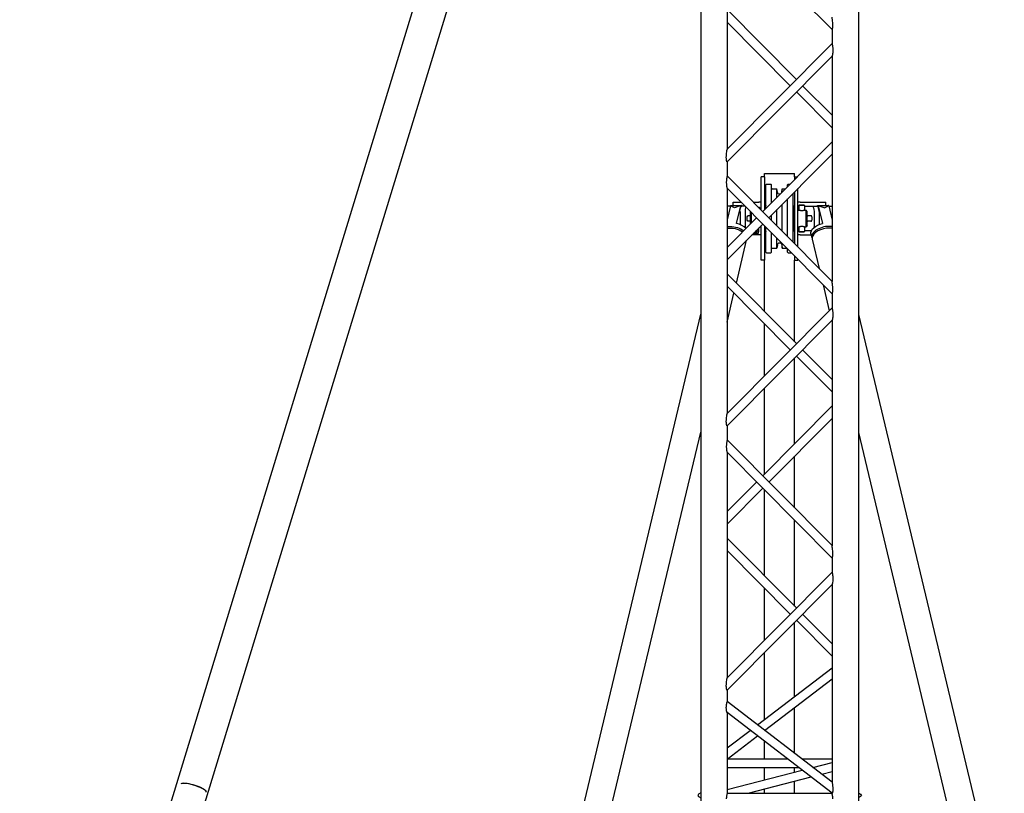
# Model space of a CAD drawing. Units: millimetres. Extents: x 0 to 19754, y -10955 to 2314.
# Drawn here: x 4553 to 6352, y -4775 to -3360 of the extents above; entities that cross this region are included whole.
import ezdxf

# ---------------------------------------------------------------- set-up
doc = ezdxf.new("R2010")
doc.units = ezdxf.units.MM
doc.layers.get('0').update_dxf_attribs({"lineweight": 25})
doc.layers.add('dim', color=6, linetype='Continuous', lineweight=13)
doc.layers.add('PV-7FC', color=7, linetype='Continuous')
doc.dimstyles.new('ISO-25', dxfattribs={"dimscale": 100, "dimtxt": 2, "dimasz": 2, "dimexe": 1.25, "dimexo": 0.625, "dimtad": 1, "dimdec": 1, "dimdsep": 46, "dimtxsty": 'Standard', "dimblk": 'CLOSEDBLANK', "dimcen": 2.5, "dimadec": 1, "dimazin": 0, "dimtm": 1e-09, "dimtfac": 0.85, "dimtdec": 1, "dimtmove": 0, "dimatfit": 3, "dimldrblk": 'CLOSEDBLANK', "dimfxl": 1, "dimtolj": 1, "dimarcsym": 0})

# ---------------------------------------------------------------- blocks, each defined once
blk = doc.blocks.new('*U18')
at = {"layer": 'PV-7FC'}
for p, q in [((-2136.6, 0, 3361.5), (-3000.4, 0, 532.7)), ((-2079.2, 0, 3343.9), (-2937.5, 0, 533.3)), ((-2916.4, 0, 619.2), (-2915.8, 0, 618)), ((-2278.5, 0, 372.9), (-2011.6, 0, 1490.3)), ((-2229.8, 0, 361.3), (-2011.6, 0, 1275)), ((-2011.6, 0, 3217.9), (-2011.6, 0, 587.6)), ((-1771.6, 0, 2010.6), (-1963.7, 0, 2203.9)), ((-1771.6, 0, 1527.6), (-1963.7, 0, 1720.9)), ((-1771.6, 0, 1044.7), (-1963.7, 0, 1238)), ((-1771.6, 0, 615.2), (-1963.7, 0, 762.1)), ((-1963.7, 0, 803.2), (-1771.6, 0, 996.5)), ((-1963.7, 0, 1286.2), (-1771.6, 0, 1479.4)), ((-1963.7, 0, 1769.1), (-1771.6, 0, 1962.4)), ((-1963.6, 0, 1476), (-1951, 0, 1528.8)), ((-1957.7, 0, 1687.9), (-1963.6, 0, 1687.9)), ((-1957.5, 0, 1688.7), (-1963.6, 0, 1663.1)), ((-1963.6, 0, 621.4), (-1826.2, 0, 657)), ((-1963.6, 0, 2203.8), (-1963.6, 0, 1791.7)), ((-1963.6, 0, 1769.2), (-1963.6, 0, 1743.4)), ((-1963.6, 0, 1720.9), (-1963.6, 0, 1308.7)), ((-1963.6, 0, 1286.2), (-1963.6, 0, 1260.4)), ((-1963.6, 0, 1237.9), (-1963.6, 0, 825.8)), ((-1963.6, 0, 803.2), (-1963.6, 0, 781.9)), ((-1963.6, 0, 762), (-1963.6, 0, 614.6)), ((-1771.6, 0, 1550.4), (-1963.6, 0, 1743.6)), ((-1771.6, 0, 1067.4), (-1963.6, 0, 1260.6)), ((-1771.6, 0, 635.3), (-1963.6, 0, 782.2)), ((-1963.6, 0, 1612.5), (-1909.8, 0, 1666.7)), ((-1963.6, 0, 1589.8), (-1898.5, 0, 1655.3)), ((-1963.6, 0, 1129.5), (-1909.8, 0, 1183.7)), ((-1963.6, 0, 1106.8), (-1898.5, 0, 1172.4)), ((-1963.6, 0, 697.5), (-1921.4, 0, 729.7)), ((-1963.6, 0, 677.3), (-1908.3, 0, 719.7)), ((-1831.6, 0, 661), (-1963.6, 0, 661)), ((-1852.5, 0, 677), (-1963.6, 0, 677)), ((-1848.1, 0, 942.2), (-1963.6, 0, 1058.5)), ((-1836.8, 0, 953.6), (-1963.6, 0, 1081.2)), ((-1848.1, 0, 1425.2), (-1963.6, 0, 1541.5)), ((-1836.8, 0, 1436.6), (-1963.6, 0, 1564.2)), ((-1848.1, 0, 1908.2), (-1963.6, 0, 2024.5)), ((-1836.8, 0, 1919.5), (-1963.6, 0, 2047.2)), ((-1963.6, 0, 614.9), (-1771.6, 0, 614.9)), ((-1963.6, 0, 825.9), (-1771.6, 0, 1019.1)), ((-1963.6, 0, 1308.9), (-1771.6, 0, 1502.1)), ((-1963.6, 0, 1791.9), (-1771.6, 0, 1985.1)), ((-1956.3, 0, 1689.3), (-1937.5, 0, 1689.3)), ((-1952.5, 0, 1695.4), (-1938.3, 0, 1695.4)), ((-1952.5, 0, 1689.3), (-1952.5, 0, 1695.4)), ((-1946.7, 0, 1547.1), (-1927.9, 0, 1625.8)), ((-1946.5, 0, 1656.3), (-1938.7, 0, 1688.7)), ((-1940, 0, 1677.9), (-1940, 0, 1654.3)), ((-1930.9, 0, 1687.9), (-1936.6, 0, 1687.9)), ((-1930.8, 0, 1677.9), (-1930.8, 0, 1652.9)), ((-1920.7, 0, 1660.4), (-1925.8, 0, 1660.4)), ((-1920.7, 0, 1670.4), (-1925.8, 0, 1670.4)), ((-1924.8, 0, 614.9), (-1810.1, 0, 644.6)), ((-1920.7, 0, 1655.7), (-1920.7, 0, 1677.7)), ((-1918.7, 0, 1657.7), (-1918.7, 0, 1675.7)), ((-1905.6, 0, 1635.4), (-1918.3, 0, 1635.4)), ((-1915.8, 0, 1695.4), (-1905.6, 0, 1695.4)), ((-1914.5, 0, 1638), (-1914.8, 0, 1639)), ((-1906.9, 0, 1638), (-1914.5, 0, 1638)), ((-1913.7, 0, 1637.4), (-1914.5, 0, 1638)), ((-1907.7, 0, 1637.4), (-1913.7, 0, 1637.4)), ((-1905.7, 0, 1642.4), (-1911.4, 0, 1642.4)), ((-1908.3, 0, 739.8), (-1771.6, 0, 844.3)), ((-1907.7, 0, 1637.4), (-1906.9, 0, 1638)), ((-1906.9, 0, 1638), (-1905.7, 0, 1642.4)), ((-1904.2, 0, 1685.4), (-1905.8, 0, 1685.4)), ((-1905.7, 0, 1642.4), (-1905.7, 0, 1648.1)), ((-1901.2, 0, 1635.4), (-1905.6, 0, 1635.4)), ((-1901.2, 0, 1695.4), (-1905.6, 0, 1695.4)), ((-1903.2, 0, 1684.4), (-1904.8, 0, 1684.4)), ((-1904.2, 0, 1685.4), (-1903.2, 0, 1684.4)), ((-1903.4, 0, 1650.4), (-1901.2, 0, 1650.4)), ((-1903.2, 0, 1682.8), (-1903.2, 0, 1684.4)), ((-1895.2, 0, 1741.4), (-1901.2, 0, 1741.4)), ((-1901.2, 0, 1589.4), (-1901.2, 0, 1652.6)), ((-1895.2, 0, 1589.4), (-1901.2, 0, 1589.4)), ((-1901.2, 0, 1680.8), (-1901.2, 0, 1741.4)), ((-1898.5, 0, 1678), (-1771.6, 0, 1805.7)), ((-1898.5, 0, 1195.1), (-1771.6, 0, 1322.7)), ((-1895.2, 0, 1650.4), (-1894.5, 0, 1650.4)), ((-1895.2, 0, 1747.4), (-1840.2, 0, 1747.4)), ((-1895.2, 0, 614.9), (-1895.2, 0, 622.6)), ((-1895.2, 0, 639.1), (-1895.2, 0, 661)), ((-1895.2, 0, 677), (-1895.2, 0, 709.7)), ((-1895.2, 0, 749.8), (-1895.2, 0, 872.1)), ((-1895.2, 0, 894.8), (-1895.2, 0, 989.7)), ((-1895.2, 0, 1012.4), (-1895.2, 0, 1169.1)), ((-1895.2, 0, 1198.4), (-1895.2, 0, 1355.1)), ((-1895.2, 0, 1377.8), (-1895.2, 0, 1472.7)), ((-1895.2, 0, 1495.3), (-1895.2, 0, 1589.4)), ((-1895.2, 0, 1741.4), (-1895.2, 0, 1747.4)), ((-1895.2, 0, 1741.4), (-1895.2, 0, 1681.4)), ((-1895.2, 0, 1652), (-1895.2, 0, 1589.4)), ((-1895.1, 0, 729.7), (-1771.6, 0, 824.1)), ((-1894.5, 0, 1682.1), (-1894.5, 0, 1687.4)), ((-1894.5, 0, 1643.4), (-1894.5, 0, 1651.3)), ((-1892.5, 0, 1684.1), (-1892.5, 0, 1726.9)), ((-1892.5, 0, 1603.9), (-1892.5, 0, 1649.2)), ((-1891.5, 0, 1727.9), (-1883.5, 0, 1727.9)), ((-1891.5, 0, 1602.9), (-1883.5, 0, 1602.9)), ((-1887.2, 0, 1666.7), (-1771.6, 0, 1783)), ((-1887.2, 0, 1183.7), (-1771.6, 0, 1300)), ((-1882.5, 0, 1694.2), (-1882.5, 0, 1726.9)), ((-1882.5, 0, 1661.9), (-1882.5, 0, 1671.5)), ((-1882.5, 0, 1603.9), (-1882.5, 0, 1639.2)), ((-1881.5, 0, 1719.9), (-1872.5, 0, 1719.9)), ((-1881.5, 0, 1610.9), (-1872.5, 0, 1610.9)), ((-1872.5, 0, 1704.3), (-1872.5, 0, 1719.9)), ((-1872.5, 0, 1651.8), (-1872.5, 0, 1681.6)), ((-1872.5, 0, 1610.9), (-1872.5, 0, 1629.1)), ((-1871.7, 0, 1617.4), (-1872.5, 0, 1610.9)), ((-1871.7, 0, 1713.4), (-1872.5, 0, 1719.9)), ((-1863.7, 0, 1713.4), (-1863, 0, 1719.9)), ((-1863.7, 0, 1617.4), (-1863, 0, 1610.9)), ((-1863, 0, 1713.8), (-1863, 0, 1719.9)), ((-1863, 0, 1642.3), (-1863, 0, 1691.1)), ((-1863, 0, 1610.9), (-1863, 0, 1619.6)), ((-1863, 0, 1719.9), (-1856.9, 0, 1719.9)), ((-1863, 0, 1610.9), (-1854.3, 0, 1610.9)), ((-1853, 0, 1723.9), (-1853, 0, 1726.9)), ((-1853, 0, 1632.2), (-1853, 0, 1701.2)), ((-1853, 0, 1603.9), (-1853, 0, 1609.5)), ((-1852, 0, 1727.9), (-1849, 0, 1727.9)), ((-1852, 0, 1602.9), (-1846.4, 0, 1602.9)), ((-1843, 0, 1622.1), (-1843, 0, 1711.2)), ((-1841, 0, 1680.4), (-1840.2, 0, 1680.4)), ((-1841, 0, 1650.4), (-1840.2, 0, 1650.4)), ((-1841, 0, 1643.4), (-1841, 0, 1687.4)), ((-1840.2, 0, 614.9), (-1840.2, 0, 636.8)), ((-1840.2, 0, 653.3), (-1840.2, 0, 661)), ((-1840.2, 0, 687.8), (-1840.2, 0, 771.7)), ((-1840.2, 0, 791.8), (-1840.2, 0, 927.4)), ((-1840.2, 0, 957), (-1840.2, 0, 1113.7)), ((-1840.2, 0, 1136.4), (-1840.2, 0, 1231)), ((-1840.2, 0, 1253.7), (-1840.2, 0, 1410.4)), ((-1840.2, 0, 1440), (-1840.2, 0, 1589.4)), ((-1840.2, 0, 1741.4), (-1840.2, 0, 1747.4)), ((-1840.2, 0, 1741.4), (-1835.5, 0, 1741.4)), ((-1840.2, 0, 1665.4), (-1840.2, 0, 1619.4)), ((-1840.2, 0, 1596.7), (-1840.2, 0, 1589.4)), ((-1840.2, 0, 1589.4), (-1834.2, 0, 1589.4)), ((-1840.2, 0, 1714), (-1840.2, 0, 1665.4)), ((-1840.2, 0, 1741.4), (-1840.2, 0, 1736.7)), ((-1771.6, 0, 865.4), (-1836.8, 0, 930.9)), ((-1771.6, 0, 1348.3), (-1836.8, 0, 1413.9)), ((-1771.6, 0, 1831.3), (-1836.8, 0, 1896.8)), ((-1829.9, 0, 1635.4), (-1834.2, 0, 1635.4)), ((-1829.9, 0, 1695.4), (-1834.2, 0, 1695.4)), ((-1834.2, 0, 1680.4), (-1832.2, 0, 1680.4)), ((-1834.2, 0, 1650.4), (-1832.2, 0, 1650.4)), ((-1834.2, 0, 1589.4), (-1834.2, 0, 1590.6)), ((-1834.2, 0, 1613.3), (-1834.2, 0, 1665.4)), ((-1834.2, 0, 1665.4), (-1834.2, 0, 1720)), ((-1832.2, 0, 1641.4), (-1822.2, 0, 1641.4)), ((-1822.2, 0, 1689.4), (-1832.2, 0, 1689.4)), ((-1831.2, 0, 1640.4), (-1832.2, 0, 1641.4)), ((-1831.2, 0, 1690.4), (-1832.2, 0, 1689.4)), ((-1832.2, 0, 1689.4), (-1832.2, 0, 1680.4)), ((-1832.2, 0, 1650.4), (-1832.2, 0, 1641.4)), ((-1823.2, 0, 1640.4), (-1831.2, 0, 1640.4)), ((-1831.2, 0, 1690.4), (-1823.2, 0, 1690.4)), ((-1829.9, 0, 1635.4), (-1809.8, 0, 1635.4)), ((-1829.9, 0, 1695.4), (-1782.9, 0, 1695.4)), ((-1771.6, 0, 677), (-1826.2, 0, 677)), ((-1771.6, 0, 888.1), (-1825.5, 0, 942.2)), ((-1771.6, 0, 1371), (-1825.5, 0, 1425.2)), ((-1771.6, 0, 1854), (-1825.5, 0, 1908.2)), ((-1823.2, 0, 1640.4), (-1822.2, 0, 1641.4)), ((-1823.2, 0, 1690.4), (-1822.2, 0, 1689.4)), ((-1809.6, 0, 1642.9), (-1822.2, 0, 1642.9)), ((-1822.2, 0, 1687.9), (-1808, 0, 1687.9)), ((-1822.2, 0, 1689.4), (-1822.2, 0, 1680.4)), ((-1822.2, 0, 1650.4), (-1822.2, 0, 1641.4)), ((-1822.2, 0, 1680.4), (-1819.2, 0, 1680.4)), ((-1822.2, 0, 1650.4), (-1819.2, 0, 1650.4)), ((-1819.2, 0, 1650.4), (-1819.2, 0, 1680.4)), ((-1817.2, 0, 1652.4), (-1819.2, 0, 1650.4)), ((-1817.2, 0, 1678.4), (-1819.2, 0, 1680.4)), ((-1817.2, 0, 1652.4), (-1817.2, 0, 1678.4)), ((-1809.6, 0, 1660.4), (-1816.2, 0, 1660.4)), ((-1809.6, 0, 1670.4), (-1816.2, 0, 1670.4)), ((-1810.3, 0, 1637.4), (-1808.7, 0, 1630.9)), ((-1808, 0, 1627.9), (-1795.2, 0, 1574.1)), ((-1808, 0, 1687.9), (-1798.8, 0, 1687.9)), ((-1806.6, 0, 662), (-1771.6, 0, 671.1)), ((-1804.6, 0, 1677.9), (-1804.6, 0, 1652.9)), ((-1797.9, 0, 1689.3), (-1779.1, 0, 1689.3)), ((-1788.9, 0, 1656.3), (-1796.7, 0, 1688.7)), ((-1795.4, 0, 1677.9), (-1795.4, 0, 1654.3)), ((-1790.4, 0, 649.7), (-1771.6, 0, 654.6)), ((-1788, 0, 1544.2), (-1776.8, 0, 1496.9)), ((-1782.9, 0, 1689.3), (-1782.9, 0, 1695.4)), ((-1777.9, 0, 1688.7), (-1771.6, 0, 1662.6)), ((-1777.7, 0, 1687.9), (-1771.6, 0, 1687.9)), ((-1772.4, 0, 1478.6), (-1771.6, 0, 1475.5)), ((-1771.6, 0, 2010.7), (-1771.6, 0, 1984.9)), ((-1771.6, 0, 1962.4), (-1771.6, 0, 1550.2)), ((-1771.6, 0, 1527.7), (-1771.6, 0, 1501.9)), ((-1771.6, 0, 1479.4), (-1771.6, 0, 1067.2)), ((-1771.6, 0, 1044.7), (-1771.6, 0, 1018.9)), ((-1771.6, 0, 996.4), (-1771.6, 0, 635.1)), ((-1771.6, 0, 615.2), (-1771.6, 0, 614.6)), ((-1723.6, 0, 1489.8), (-1456.9, 0, 372.9)), ((-1723.6, 0, 1274.5), (-1505.6, 0, 361.3)), ((-1723.6, 0, 3218), (-1723.6, 0, 587.6))]:
    blk.add_line(p, q, dxfattribs=at)
at = {"layer": 'PV-7FC', "extrusion": (0, 1, 0)}
for centre, radius, start, end in [((1893.5, 1643.4), 1, -90, 0), ((1893.5, 1687.4), 1, 0, 90), ((1893.5, 1641.4), 1, 90, 180), ((1893.5, 1689.4), 1, 180, 270), ((1891.5, 1603.9), 1, -90, 0), ((1891.5, 1726.9), 1, 0, 90), ((1883.5, 1603.9), 1, 180, 270), ((1883.5, 1726.9), 1, 90, 180), ((1881.5, 1609.9), 1, 0, 90), ((1881.5, 1720.9), 1, -90, 0), ((1867.7, 1616.9), 4, 6.8541, 173.1459), ((1867.7, 1713.9), 4, 255.7052, 353.1459), ((1867.7, 1713.9), 4, 186.8541, 193.9422), ((1852, 1603.9), 1, -90, 0), ((1852, 1726.9), 1, 0, 90), ((1842, 1641.4), 1, 0, 90), ((1842, 1689.4), 1, -90, 0), ((1842, 1643.4), 1, 180, 270), ((1842, 1687.4), 1, 90, 180)]:
    blk.add_arc(centre, radius, start, end, dxfattribs=at)
at = {"layer": 'PV-7FC', "extrusion": (0, -1, 0)}
for centre, major_axis, ratio, start_param, end_param in [((-2939.3, 0, 623.8), (23.8, 0, -7.3), 0.229482, 0.000713, 2.880859), ((-1987.8, 0, 610.9), (-29.4, 0), 0.258819, -0.623401, 0.623401), ((-1949.4, 0, 1643.2), (-24.3, 0, 5.8), 0.537054, -2.429431, -1.563919), ((-1937.5, 0, 1678.3), (0, 0, 11), 0.342728, -0.518699, 0.336049), ((-1927.4, 0, 1677.9), (0, 0, -10), 0.342728, -2.565058, -1.570796), ((-1927.4, 0, 1652.9), (0, 0, -10), 0.342728, -1.570796, -1.149704), ((-1810.1, 0, 1665.4), (0, 0, -5.2), 0.342728, -0.278247, 3.419839), ((-1784.4, 0, 1636.7), (-24.3, 0, -5.8), 0.537054, -1.98919, 0.114439), ((-1783.7, 0, 1633.7), (-24.3, 0, -5.8), 0.537054, -0.418394, 0), ((-1783.7, 0, 1633.7), (-24.3, 0, -5.8), 0.537054, -2.213357, -0.418394), ((-1798.8, 0, 1677.9), (0, 0, 10), 0.342728, -1.570796, 0), ((-1779.1, 0, 1678.3), (0, 0, 11), 0.342728, -0.336049, 0), ((-1784.4, 0, 1636.7), (-24.3, 0, -5.8), 0.537054, -2.247066, -1.98919)]:
    blk.add_ellipse(centre, major_axis=major_axis, ratio=ratio, start_param=start_param, end_param=end_param, dxfattribs=at)
at = {"layer": 'PV-7FC', "extrusion": (0, 1, 0)}
for centre, major_axis, ratio, start_param, end_param in [((-2939, 0, 624.7), (-22.9, 0, 7), 0.229482, 0.341371, 2.903577), ((-1951.7, 0, 1633.7), (24.3, 0, -5.8), 0.537054, -2.207265, -0.961814), ((-1951, 0, 1636.7), (24.3, 0, -5.8), 0.537054, -2.240853, -1.98919), ((-1951, 0, 1636.7), (24.3, 0, -5.8), 0.537054, -1.98919, -0.886619), ((-1956.3, 0, 1678.3), (0, 0, 11), 0.342728, -0.336049, 0), ((-1936.6, 0, 1677.9), (0, 0, 10), 0.342728, -1.570796, 0), ((-1925.3, 0, 1665.4), (0, 0, -5.2), 0.342728, -0.278247, 3.419839), ((-1786, 0, 1643.2), (-24.3, 0, -5.8), 0.537054, 0, 1.577673), ((-1808, 0, 1677.9), (0, 0, 10), 0.342728, 0, 1.570796), ((-1808, 0, 1652.9), (0, 0, -10), 0.342728, -1.570796, -1.149704), ((-1797.9, 0, 1678.3), (0, 0, 11), 0.342728, -0.518699, 0.336049), ((-1747.6, 0, 610.9), (29.4, 0), 0.258819, -2.584479, -2.53052), ((-1747.6, 0, 610.9), (29.4, 0), 0.258819, -0.615774, 0.615774)]:
    blk.add_ellipse(centre, major_axis=major_axis, ratio=ratio, start_param=start_param, end_param=end_param, dxfattribs=at)
at = {"layer": 'PV-7FC'}
for points, knots in [([(-1965, 0, 1777.1), (-1965, 0, 1777.9), (-1965, 0, 1778.7), (-1964.9, 0, 1780.4), (-1964.8, 0, 1781.3), (-1964.6, 0, 1784), (-1964.4, 0, 1785.7), (-1964.1, 0, 1787.7), (-1964.1, 0, 1788.2), (-1963.9, 0, 1789.1), (-1963.9, 0, 1789.6), (-1963.8, 0, 1790.4), (-1963.7, 0, 1790.8), (-1963.7, 0, 1791.3), (-1963.6, 0, 1791.5), (-1963.6, 0, 1791.7)], [0, 0, 0, 0, 2.465801, 2.465801, 4.931603, 4.931603, 9.863205, 9.863205, 11.404313, 11.404313, 12.945421, 12.945421, 14.486529, 14.486529, 16.027636, 16.027636, 16.027636, 16.027636]), ([(-1963.7, 0, 1769.1), (-1963.7, 0, 1769.1), (-1963.7, 0, 1769.1), (-1963.7, 0, 1769.1), (-1963.8, 0, 1769.1), (-1963.9, 0, 1769.3), (-1964, 0, 1769.5), (-1964.2, 0, 1769.9), (-1964.2, 0, 1770.2), (-1964.4, 0, 1770.8), (-1964.5, 0, 1771.3), (-1964.7, 0, 1772.3), (-1964.8, 0, 1772.8), (-1964.9, 0, 1774), (-1964.9, 0, 1774.6), (-1965, 0, 1775.8), (-1965, 0, 1776.5), (-1965, 0, 1777.1)], [47.432314, 47.432314, 47.432314, 47.432314, 47.561194, 47.561194, 49.131358, 49.131358, 50.701521, 50.701521, 52.271685, 52.271685, 54.185461, 54.185461, 56.099236, 56.099236, 58.013011, 58.013011, 59.926787, 59.926787, 59.926787, 59.926787]), ([(-1965, 0, 1294.1), (-1965, 0, 1294.9), (-1965, 0, 1295.7), (-1964.9, 0, 1297.5), (-1964.8, 0, 1298.3), (-1964.6, 0, 1301), (-1964.4, 0, 1302.7), (-1964.1, 0, 1304.7), (-1964.1, 0, 1305.2), (-1963.9, 0, 1306.2), (-1963.9, 0, 1306.6), (-1963.8, 0, 1307.4), (-1963.7, 0, 1307.8), (-1963.7, 0, 1308.4), (-1963.6, 0, 1308.6), (-1963.6, 0, 1308.7)], [0, 0, 0, 0, 2.465801, 2.465801, 4.931603, 4.931603, 9.863205, 9.863205, 11.404313, 11.404313, 12.945421, 12.945421, 14.486529, 14.486529, 16.027636, 16.027636, 16.027636, 16.027636]), ([(-1963.7, 0, 1286.2), (-1963.7, 0, 1286.2), (-1963.7, 0, 1286.2), (-1963.7, 0, 1286.1), (-1963.8, 0, 1286.2), (-1963.9, 0, 1286.4), (-1964, 0, 1286.5), (-1964.2, 0, 1287), (-1964.2, 0, 1287.2), (-1964.4, 0, 1287.9), (-1964.5, 0, 1288.3), (-1964.7, 0, 1289.3), (-1964.8, 0, 1289.8), (-1964.9, 0, 1291), (-1964.9, 0, 1291.6), (-1965, 0, 1292.9), (-1965, 0, 1293.5), (-1965, 0, 1294.1)], [47.432314, 47.432314, 47.432314, 47.432314, 47.561194, 47.561194, 49.131358, 49.131358, 50.701521, 50.701521, 52.271685, 52.271685, 54.185461, 54.185461, 56.099236, 56.099236, 58.013011, 58.013011, 59.926787, 59.926787, 59.926787, 59.926787]), ([(-1965, 0, 811.1), (-1965, 0, 811.9), (-1965, 0, 812.8), (-1964.9, 0, 814.5), (-1964.8, 0, 815.4), (-1964.6, 0, 818), (-1964.4, 0, 819.8), (-1964.1, 0, 821.8), (-1964.1, 0, 822.3), (-1963.9, 0, 823.2), (-1963.9, 0, 823.7), (-1963.8, 0, 824.5), (-1963.7, 0, 824.8), (-1963.7, 0, 825.4), (-1963.6, 0, 825.6), (-1963.6, 0, 825.8)], [0, 0, 0, 0, 2.465801, 2.465801, 4.931603, 4.931603, 9.863205, 9.863205, 11.404313, 11.404313, 12.945421, 12.945421, 14.486529, 14.486529, 16.027636, 16.027636, 16.027636, 16.027636]), ([(-1963.7, 0, 803.2), (-1963.7, 0, 803.2), (-1963.7, 0, 803.2), (-1963.7, 0, 803.2), (-1963.8, 0, 803.2), (-1963.9, 0, 803.4), (-1964, 0, 803.6), (-1964.2, 0, 804), (-1964.2, 0, 804.3), (-1964.4, 0, 804.9), (-1964.5, 0, 805.4), (-1964.7, 0, 806.3), (-1964.8, 0, 806.9), (-1964.9, 0, 808), (-1964.9, 0, 808.6), (-1965, 0, 809.9), (-1965, 0, 810.5), (-1965, 0, 811.1)], [47.432314, 47.432314, 47.432314, 47.432314, 47.561194, 47.561194, 49.131358, 49.131358, 50.701521, 50.701521, 52.271685, 52.271685, 54.185461, 54.185461, 56.099236, 56.099236, 58.013011, 58.013011, 59.926787, 59.926787, 59.926787, 59.926787]), ([(-1963.6, 0, 614.6), (-1963.6, 0, 614.5), (-1963.7, 0, 614.3), (-1963.7, 0, 613.9), (-1963.8, 0, 613.6), (-1963.9, 0, 612.9), (-1964, 0, 612.6), (-1964.1, 0, 611.8), (-1964.2, 0, 611.4), (-1964.4, 0, 610.5), (-1964.5, 0, 610), (-1964.7, 0, 609), (-1964.7, 0, 608.5), (-1964.9, 0, 607.4), (-1964.9, 0, 606.9), (-1965, 0, 605.9), (-1965, 0, 605.3), (-1965, 0, 604.8)], [36.465607, 36.465607, 36.465607, 36.465607, 37.984655, 37.984655, 39.503703, 39.503703, 41.022751, 41.022751, 42.541798, 42.541798, 44.061551, 44.061551, 45.581304, 45.581304, 47.101057, 47.101057, 48.620809, 48.620809, 48.620809, 48.620809]), ([(-1963.7, 0, 762.1), (-1963.7, 0, 762.1), (-1963.7, 0, 762.1), (-1963.7, 0, 762.1), (-1963.8, 0, 762.2), (-1963.9, 0, 762.6), (-1964, 0, 762.9), (-1964.2, 0, 763.5), (-1964.2, 0, 763.8), (-1964.4, 0, 764.6), (-1964.5, 0, 765.1), (-1964.7, 0, 766.1), (-1964.7, 0, 766.7), (-1964.9, 0, 767.9), (-1964.9, 0, 768.5), (-1965, 0, 769.8), (-1965, 0, 770.4), (-1965, 0, 771.7), (-1965, 0, 772.3), (-1964.9, 0, 773.5), (-1964.9, 0, 774.2), (-1964.7, 0, 775.4), (-1964.7, 0, 776), (-1964.5, 0, 777.2), (-1964.4, 0, 777.8), (-1964.2, 0, 778.7), (-1964.1, 0, 779.1), (-1964, 0, 779.9), (-1963.9, 0, 780.3), (-1963.8, 0, 780.9), (-1963.7, 0, 781.2), (-1963.7, 0, 781.6), (-1963.6, 0, 781.8), (-1963.6, 0, 781.9)], [16.340682, 16.340682, 16.340682, 16.340682, 16.371285, 16.371285, 18.073068, 18.073068, 19.774851, 19.774851, 21.476635, 21.476635, 23.442227, 23.442227, 25.407819, 25.407819, 27.373411, 27.373411, 29.339003, 29.339003, 31.135989, 31.135989, 32.932975, 32.932975, 34.729961, 34.729961, 36.526947, 36.526947, 38.010069, 38.010069, 39.493191, 39.493191, 40.976312, 40.976312, 42.459434, 42.459434, 42.459434, 42.459434]), ([(-1965, 0, 1248.6), (-1965, 0, 1247.8), (-1965, 0, 1247), (-1964.9, 0, 1245.4), (-1964.8, 0, 1244.6), (-1964.6, 0, 1242.3), (-1964.4, 0, 1241), (-1964.1, 0, 1239.6), (-1964.1, 0, 1239.3), (-1963.9, 0, 1238.7), (-1963.9, 0, 1238.5), (-1963.8, 0, 1238.1), (-1963.7, 0, 1238), (-1963.7, 0, 1238), (-1963.7, 0, 1238), (-1963.7, 0, 1238)], [0, 0, 0, 0, 2.465801, 2.465801, 4.931603, 4.931603, 9.863205, 9.863205, 11.404313, 11.404313, 12.945421, 12.945421, 14.486529, 14.486529, 14.53874, 14.53874, 14.53874, 14.53874]), ([(-1963.6, 0, 1260.4), (-1963.6, 0, 1260.3), (-1963.7, 0, 1260.1), (-1963.7, 0, 1259.6), (-1963.8, 0, 1259.3), (-1963.9, 0, 1258.6), (-1964, 0, 1258.2), (-1964.2, 0, 1257.3), (-1964.2, 0, 1256.8), (-1964.4, 0, 1255.8), (-1964.5, 0, 1255.2), (-1964.7, 0, 1253.9), (-1964.8, 0, 1253.2), (-1964.9, 0, 1251.9), (-1964.9, 0, 1251.2), (-1965, 0, 1249.8), (-1965, 0, 1249.2), (-1965, 0, 1248.6)], [45.99103, 45.99103, 45.99103, 45.99103, 47.561194, 47.561194, 49.131358, 49.131358, 50.701521, 50.701521, 52.271685, 52.271685, 54.185461, 54.185461, 56.099236, 56.099236, 58.013011, 58.013011, 59.926787, 59.926787, 59.926787, 59.926787]), ([(-1965, 0, 1731.5), (-1965, 0, 1730.7), (-1965, 0, 1729.9), (-1964.9, 0, 1728.3), (-1964.8, 0, 1727.5), (-1964.6, 0, 1725.3), (-1964.4, 0, 1723.9), (-1964.1, 0, 1722.5), (-1964.1, 0, 1722.2), (-1963.9, 0, 1721.7), (-1963.9, 0, 1721.4), (-1963.8, 0, 1721.1), (-1963.7, 0, 1721), (-1963.7, 0, 1720.9), (-1963.7, 0, 1720.9), (-1963.7, 0, 1720.9)], [0, 0, 0, 0, 2.465801, 2.465801, 4.931603, 4.931603, 9.863205, 9.863205, 11.404313, 11.404313, 12.945421, 12.945421, 14.486529, 14.486529, 14.53874, 14.53874, 14.53874, 14.53874]), ([(-1963.6, 0, 1743.4), (-1963.6, 0, 1743.2), (-1963.7, 0, 1743.1), (-1963.7, 0, 1742.5), (-1963.8, 0, 1742.2), (-1963.9, 0, 1741.5), (-1964, 0, 1741.1), (-1964.2, 0, 1740.3), (-1964.2, 0, 1739.8), (-1964.4, 0, 1738.8), (-1964.5, 0, 1738.1), (-1964.7, 0, 1736.9), (-1964.8, 0, 1736.2), (-1964.9, 0, 1734.8), (-1964.9, 0, 1734.1), (-1965, 0, 1732.8), (-1965, 0, 1732.1), (-1965, 0, 1731.5)], [45.99103, 45.99103, 45.99103, 45.99103, 47.561194, 47.561194, 49.131358, 49.131358, 50.701521, 50.701521, 52.271685, 52.271685, 54.185461, 54.185461, 56.099236, 56.099236, 58.013011, 58.013011, 59.926787, 59.926787, 59.926787, 59.926787]), ([(-1950, 0, 1684.6), (-1950.8, 0, 1685.2), (-1951.6, 0, 1685.7), (-1953.2, 0, 1686.7), (-1954, 0, 1687.1), (-1955.6, 0, 1687.9), (-1956.4, 0, 1688.3), (-1957.2, 0, 1688.6), (-1957.4, 0, 1688.7), (-1957.5, 0, 1688.7)], [0, 0, 0, 0, 3.548517, 3.548517, 7.097033, 7.097033, 10.64555, 10.64555, 11.402473, 11.402473, 11.402473, 11.402473]), ([(-1938.7, 0, 1688.7), (-1939, 0, 1688.7), (-1939.2, 0, 1688.6), (-1940.7, 0, 1688.3), (-1941.9, 0, 1687.9), (-1944.3, 0, 1687.1), (-1945.5, 0, 1686.7), (-1947.8, 0, 1685.7), (-1948.9, 0, 1685.2), (-1950, 0, 1684.6)], [74.813836, 74.813836, 74.813836, 74.813836, 75.570759, 75.570759, 79.119275, 79.119275, 82.667792, 82.667792, 86.216309, 86.216309, 86.216309, 86.216309]), ([(-1912.2, 0, 1640.7), (-1912.2, 0, 1640.8), (-1912.2, 0, 1640.9), (-1912.2, 0, 1641.1), (-1912.2, 0, 1641.2), (-1912.1, 0, 1641.5), (-1911.9, 0, 1641.7), (-1911.7, 0, 1641.9), (-1911.7, 0, 1642), (-1911.5, 0, 1642.1), (-1911.4, 0, 1642.2), (-1911.2, 0, 1642.2), (-1911.1, 0, 1642.3), (-1910.9, 0, 1642.3), (-1910.8, 0, 1642.3), (-1910.6, 0, 1642.3), (-1910.5, 0, 1642.3), (-1910.3, 0, 1642.3), (-1910.2, 0, 1642.2), (-1910, 0, 1642.2), (-1909.9, 0, 1642.1), (-1909.7, 0, 1642), (-1909.7, 0, 1641.9), (-1909.5, 0, 1641.7), (-1909.4, 0, 1641.5), (-1909.3, 0, 1641.2), (-1909.2, 0, 1641.1), (-1909.2, 0, 1640.9), (-1909.2, 0, 1640.8), (-1909.2, 0, 1640.6), (-1909.2, 0, 1640.5), (-1909.3, 0, 1640.4), (-1909.3, 0, 1640.3), (-1909.4, 0, 1640.1), (-1909.5, 0, 1640), (-1909.6, 0, 1639.9), (-1909.6, 0, 1639.8), (-1909.8, 0, 1639.6), (-1910, 0, 1639.5), (-1910.3, 0, 1639.4), (-1910.5, 0, 1639.3), (-1910.9, 0, 1639.3), (-1911.1, 0, 1639.4), (-1911.4, 0, 1639.5), (-1911.6, 0, 1639.6), (-1911.8, 0, 1639.8), (-1911.9, 0, 1639.9), (-1912, 0, 1640), (-1912, 0, 1640.1), (-1912.1, 0, 1640.3), (-1912.1, 0, 1640.4), (-1912.2, 0, 1640.5), (-1912.2, 0, 1640.6), (-1912.2, 0, 1640.7)], [0, 0, 0, 0, 0.316382, 0.316382, 0.632764, 0.632764, 1.265527, 1.265527, 1.573788, 1.573788, 1.882048, 1.882048, 2.190308, 2.190308, 2.498569, 2.498569, 2.806829, 2.806829, 3.11509, 3.11509, 3.42335, 3.42335, 3.73161, 3.73161, 4.364374, 4.364374, 4.680756, 4.680756, 4.997138, 4.997138, 5.26516, 5.26516, 5.533183, 5.533183, 5.801206, 5.801206, 6.069229, 6.069229, 6.603429, 6.603429, 7.13763, 7.13763, 7.67183, 7.67183, 8.20603, 8.20603, 8.474053, 8.474053, 8.742076, 8.742076, 9.010099, 9.010099, 9.278122, 9.278122, 9.278122, 9.278122]), ([(-1827.2, 0, 1679.5), (-1827.5, 0, 1679.5), (-1827.9, 0, 1679.6), (-1828.5, 0, 1679.6), (-1828.8, 0, 1679.6), (-1829.4, 0, 1679.7), (-1829.7, 0, 1679.8), (-1830.3, 0, 1679.9), (-1830.5, 0, 1679.9), (-1831, 0, 1680), (-1831.2, 0, 1680.1), (-1831.5, 0, 1680.2), (-1831.7, 0, 1680.2), (-1832, 0, 1680.3), (-1832.1, 0, 1680.3), (-1832.2, 0, 1680.4), (-1832.2, 0, 1680.4), (-1832.2, 0, 1680.4)], [0, 0, 0, 0, 0.949845, 0.949845, 1.899691, 1.899691, 2.849536, 2.849536, 3.799382, 3.799382, 4.748787, 4.748787, 5.698192, 5.698192, 6.647597, 6.647597, 7.597001, 7.597001, 7.597001, 7.597001]), ([(-1832.2, 0, 1650.4), (-1832.2, 0, 1650.4), (-1832.2, 0, 1650.4), (-1832.1, 0, 1650.5), (-1832, 0, 1650.5), (-1831.7, 0, 1650.6), (-1831.5, 0, 1650.6), (-1831.2, 0, 1650.7), (-1831, 0, 1650.8), (-1830.5, 0, 1650.9), (-1830.3, 0, 1650.9), (-1829.7, 0, 1651), (-1829.4, 0, 1651.1), (-1828.8, 0, 1651.2), (-1828.5, 0, 1651.2), (-1827.9, 0, 1651.2), (-1827.5, 0, 1651.3), (-1827.2, 0, 1651.3)], [22.791004, 22.791004, 22.791004, 22.791004, 23.740409, 23.740409, 24.689814, 24.689814, 25.639219, 25.639219, 26.588624, 26.588624, 27.53847, 27.53847, 28.488315, 28.488315, 29.43816, 29.43816, 30.388006, 30.388006, 30.388006, 30.388006]), ([(-1822.2, 0, 1680.4), (-1822.2, 0, 1680.4), (-1822.2, 0, 1680.4), (-1822.4, 0, 1680.3), (-1822.5, 0, 1680.3), (-1822.7, 0, 1680.2), (-1822.9, 0, 1680.2), (-1823.2, 0, 1680.1), (-1823.5, 0, 1680), (-1823.9, 0, 1679.9), (-1824.1, 0, 1679.9), (-1824.7, 0, 1679.8), (-1825, 0, 1679.7), (-1825.6, 0, 1679.6), (-1825.9, 0, 1679.6), (-1826.6, 0, 1679.6), (-1826.9, 0, 1679.5), (-1827.2, 0, 1679.5)], [22.791004, 22.791004, 22.791004, 22.791004, 23.740409, 23.740409, 24.689814, 24.689814, 25.639219, 25.639219, 26.588624, 26.588624, 27.53847, 27.53847, 28.488315, 28.488315, 29.43816, 29.43816, 30.388006, 30.388006, 30.388006, 30.388006]), ([(-1827.2, 0, 1651.3), (-1826.9, 0, 1651.3), (-1826.6, 0, 1651.2), (-1825.9, 0, 1651.2), (-1825.6, 0, 1651.2), (-1825, 0, 1651.1), (-1824.7, 0, 1651), (-1824.1, 0, 1650.9), (-1823.9, 0, 1650.9), (-1823.5, 0, 1650.8), (-1823.2, 0, 1650.7), (-1822.9, 0, 1650.6), (-1822.7, 0, 1650.6), (-1822.5, 0, 1650.5), (-1822.4, 0, 1650.5), (-1822.2, 0, 1650.4), (-1822.2, 0, 1650.4), (-1822.2, 0, 1650.4)], [0, 0, 0, 0, 0.949845, 0.949845, 1.899691, 1.899691, 2.849536, 2.849536, 3.799382, 3.799382, 4.748787, 4.748787, 5.698192, 5.698192, 6.647597, 6.647597, 7.597001, 7.597001, 7.597001, 7.597001]), ([(-1816.2, 0, 1660.4), (-1816.2, 0, 1660.4), (-1816.1, 0, 1660.4), (-1816.1, 0, 1660.4), (-1816.1, 0, 1660.4), (-1816.1, 0, 1660.5), (-1816.2, 0, 1660.5), (-1816.3, 0, 1660.5), (-1816.4, 0, 1660.6), (-1816.7, 0, 1660.6), (-1816.7, 0, 1660.6), (-1816.9, 0, 1660.6), (-1817, 0, 1660.6), (-1817.1, 0, 1660.6), (-1817.2, 0, 1660.6), (-1817.2, 0, 1660.6)], [2.275325, 2.275325, 2.275325, 2.275325, 2.559698, 2.559698, 2.844071, 2.844071, 3.412817, 3.412817, 3.981733, 3.981733, 4.266191, 4.266191, 4.550649, 4.550649, 4.685505, 4.685505, 4.685505, 4.685505]), ([(-1817.2, 0, 1660.6), (-1817.1, 0, 1660.5), (-1817, 0, 1660.5), (-1816.8, 0, 1660.5), (-1816.6, 0, 1660.5), (-1816.4, 0, 1660.4), (-1816.4, 0, 1660.4), (-1816.3, 0, 1660.4), (-1816.2, 0, 1660.4), (-1816.2, 0, 1660.4)], [9.97756, 9.97756, 9.97756, 9.97756, 10.23913, 10.23913, 10.807876, 10.807876, 11.09225, 11.09225, 11.376623, 11.376623, 11.376623, 11.376623]), ([(-1817.2, 0, 1670.2), (-1817.2, 0, 1670.2), (-1817.1, 0, 1670.2), (-1817, 0, 1670.2), (-1816.9, 0, 1670.2), (-1816.7, 0, 1670.2), (-1816.7, 0, 1670.2), (-1816.4, 0, 1670.2), (-1816.3, 0, 1670.3), (-1816.2, 0, 1670.3), (-1816.1, 0, 1670.3), (-1816.1, 0, 1670.4), (-1816.1, 0, 1670.4), (-1816.1, 0, 1670.4), (-1816.2, 0, 1670.4), (-1816.2, 0, 1670.4)], [4.415794, 4.415794, 4.415794, 4.415794, 4.550649, 4.550649, 4.835107, 4.835107, 5.119565, 5.119565, 5.688481, 5.688481, 6.257227, 6.257227, 6.5416, 6.5416, 6.825974, 6.825974, 6.825974, 6.825974]), ([(-1816.2, 0, 1670.4), (-1816.2, 0, 1670.4), (-1816.3, 0, 1670.4), (-1816.4, 0, 1670.4), (-1816.4, 0, 1670.4), (-1816.6, 0, 1670.3), (-1816.8, 0, 1670.3), (-1817, 0, 1670.3), (-1817.1, 0, 1670.3), (-1817.2, 0, 1670.2)], [6.825974, 6.825974, 6.825974, 6.825974, 7.110347, 7.110347, 7.39472, 7.39472, 7.963466, 7.963466, 8.225036, 8.225036, 8.225036, 8.225036]), ([(-1796.7, 0, 1688.7), (-1796.4, 0, 1688.7), (-1796.2, 0, 1688.6), (-1794.7, 0, 1688.3), (-1793.5, 0, 1687.9), (-1791.1, 0, 1687.1), (-1789.9, 0, 1686.7), (-1787.6, 0, 1685.7), (-1786.5, 0, 1685.2), (-1785.4, 0, 1684.6)], [74.813836, 74.813836, 74.813836, 74.813836, 75.570759, 75.570759, 79.119275, 79.119275, 82.667792, 82.667792, 86.216309, 86.216309, 86.216309, 86.216309]), ([(-1785.4, 0, 1684.6), (-1784.6, 0, 1685.2), (-1783.8, 0, 1685.7), (-1782.2, 0, 1686.7), (-1781.4, 0, 1687.1), (-1779.8, 0, 1687.9), (-1779.1, 0, 1688.3), (-1778.2, 0, 1688.6), (-1778, 0, 1688.7), (-1777.9, 0, 1688.7)], [0, 0, 0, 0, 3.548517, 3.548517, 7.097033, 7.097033, 10.64555, 10.64555, 11.402473, 11.402473, 11.402473, 11.402473]), ([(-1770.3, 0, 2018.5), (-1770.3, 0, 2019.3), (-1770.3, 0, 2020.2), (-1770.4, 0, 2021.9), (-1770.4, 0, 2022.8), (-1770.7, 0, 2025.4), (-1770.9, 0, 2027.2), (-1771.2, 0, 2029.2), (-1771.2, 0, 2029.7), (-1771.4, 0, 2030.6), (-1771.4, 0, 2031.1), (-1771.5, 0, 2031.9), (-1771.6, 0, 2032.2), (-1771.6, 0, 2032.8), (-1771.6, 0, 2033), (-1771.6, 0, 2033.2)], [0, 0, 0, 0, 2.465801, 2.465801, 4.931603, 4.931603, 9.863205, 9.863205, 11.404313, 11.404313, 12.945421, 12.945421, 14.486529, 14.486529, 16.027636, 16.027636, 16.027636, 16.027636]), ([(-1771.6, 0, 2010.6), (-1771.6, 0, 2010.6), (-1771.6, 0, 2010.6), (-1771.6, 0, 2010.6), (-1771.5, 0, 2010.6), (-1771.4, 0, 2010.8), (-1771.3, 0, 2011), (-1771.1, 0, 2011.4), (-1771, 0, 2011.7), (-1770.9, 0, 2012.3), (-1770.8, 0, 2012.8), (-1770.6, 0, 2013.7), (-1770.5, 0, 2014.3), (-1770.4, 0, 2015.4), (-1770.3, 0, 2016.1), (-1770.3, 0, 2017.3), (-1770.3, 0, 2017.9), (-1770.3, 0, 2018.5)], [47.432314, 47.432314, 47.432314, 47.432314, 47.561194, 47.561194, 49.131358, 49.131358, 50.701521, 50.701521, 52.271685, 52.271685, 54.185461, 54.185461, 56.099236, 56.099236, 58.013011, 58.013011, 59.926787, 59.926787, 59.926787, 59.926787]), ([(-1770.3, 0, 1535.6), (-1770.3, 0, 1536.4), (-1770.3, 0, 1537.2), (-1770.4, 0, 1538.9), (-1770.4, 0, 1539.8), (-1770.7, 0, 1542.5), (-1770.9, 0, 1544.2), (-1771.2, 0, 1546.2), (-1771.2, 0, 1546.7), (-1771.4, 0, 1547.7), (-1771.4, 0, 1548.1), (-1771.5, 0, 1548.9), (-1771.6, 0, 1549.3), (-1771.6, 0, 1549.8), (-1771.6, 0, 1550.1), (-1771.6, 0, 1550.2)], [0, 0, 0, 0, 2.465801, 2.465801, 4.931603, 4.931603, 9.863205, 9.863205, 11.404313, 11.404313, 12.945421, 12.945421, 14.486529, 14.486529, 16.027636, 16.027636, 16.027636, 16.027636]), ([(-1771.6, 0, 1527.6), (-1771.6, 0, 1527.6), (-1771.6, 0, 1527.6), (-1771.6, 0, 1527.6), (-1771.5, 0, 1527.7), (-1771.4, 0, 1527.9), (-1771.3, 0, 1528), (-1771.1, 0, 1528.4), (-1771, 0, 1528.7), (-1770.9, 0, 1529.4), (-1770.8, 0, 1529.8), (-1770.6, 0, 1530.8), (-1770.5, 0, 1531.3), (-1770.4, 0, 1532.5), (-1770.3, 0, 1533.1), (-1770.3, 0, 1534.3), (-1770.3, 0, 1535), (-1770.3, 0, 1535.6)], [47.432314, 47.432314, 47.432314, 47.432314, 47.561194, 47.561194, 49.131358, 49.131358, 50.701521, 50.701521, 52.271685, 52.271685, 54.185461, 54.185461, 56.099236, 56.099236, 58.013011, 58.013011, 59.926787, 59.926787, 59.926787, 59.926787]), ([(-1770.3, 0, 1052.6), (-1770.3, 0, 1053.4), (-1770.3, 0, 1054.3), (-1770.4, 0, 1056), (-1770.4, 0, 1056.9), (-1770.7, 0, 1059.5), (-1770.9, 0, 1061.3), (-1771.2, 0, 1063.3), (-1771.2, 0, 1063.8), (-1771.4, 0, 1064.7), (-1771.4, 0, 1065.1), (-1771.5, 0, 1065.9), (-1771.6, 0, 1066.3), (-1771.6, 0, 1066.9), (-1771.6, 0, 1067.1), (-1771.6, 0, 1067.2)], [0, 0, 0, 0, 2.465801, 2.465801, 4.931603, 4.931603, 9.863205, 9.863205, 11.404313, 11.404313, 12.945421, 12.945421, 14.486529, 14.486529, 16.027636, 16.027636, 16.027636, 16.027636]), ([(-1771.6, 0, 1044.7), (-1771.6, 0, 1044.7), (-1771.6, 0, 1044.7), (-1771.6, 0, 1044.7), (-1771.5, 0, 1044.7), (-1771.4, 0, 1044.9), (-1771.3, 0, 1045.1), (-1771.1, 0, 1045.5), (-1771, 0, 1045.7), (-1770.9, 0, 1046.4), (-1770.8, 0, 1046.8), (-1770.6, 0, 1047.8), (-1770.5, 0, 1048.4), (-1770.4, 0, 1049.5), (-1770.3, 0, 1050.1), (-1770.3, 0, 1051.4), (-1770.3, 0, 1052), (-1770.3, 0, 1052.6)], [47.432314, 47.432314, 47.432314, 47.432314, 47.561194, 47.561194, 49.131358, 49.131358, 50.701521, 50.701521, 52.271685, 52.271685, 54.185461, 54.185461, 56.099236, 56.099236, 58.013011, 58.013011, 59.926787, 59.926787, 59.926787, 59.926787]), ([(-1771.6, 0, 635.1), (-1771.6, 0, 635), (-1771.6, 0, 634.8), (-1771.6, 0, 634.2), (-1771.5, 0, 633.9), (-1771.4, 0, 633.1), (-1771.3, 0, 632.7), (-1771.2, 0, 631.8), (-1771.1, 0, 631.3), (-1771, 0, 630.2), (-1770.9, 0, 629.5), (-1770.7, 0, 628.1), (-1770.6, 0, 627.3), (-1770.4, 0, 625.8), (-1770.4, 0, 625.1), (-1770.3, 0, 623.6), (-1770.3, 0, 622.8), (-1770.3, 0, 621.6), (-1770.3, 0, 621), (-1770.4, 0, 619.8), (-1770.4, 0, 619.3), (-1770.5, 0, 618.2), (-1770.6, 0, 617.7), (-1770.8, 0, 616.9), (-1770.9, 0, 616.5), (-1771.1, 0, 616), (-1771.2, 0, 615.7), (-1771.3, 0, 615.4), (-1771.4, 0, 615.3), (-1771.5, 0, 615.2), (-1771.6, 0, 615.1), (-1771.6, 0, 615.2)], [14.645659, 14.645659, 14.645659, 14.645659, 16.175489, 16.175489, 17.705319, 17.705319, 19.235149, 19.235149, 20.76498, 20.76498, 22.896564, 22.896564, 25.028148, 25.028148, 27.159733, 27.159733, 29.291317, 29.291317, 31.088303, 31.088303, 32.885289, 32.885289, 34.682275, 34.682275, 36.479262, 36.479262, 37.962383, 37.962383, 39.445505, 39.445505, 40.798156, 40.798156, 40.798156, 40.798156]), ([(-1770.3, 0, 604.8), (-1770.3, 0, 605.3), (-1770.3, 0, 605.9), (-1770.4, 0, 606.9), (-1770.4, 0, 607.4), (-1770.5, 0, 608.5), (-1770.6, 0, 609), (-1770.8, 0, 610), (-1770.9, 0, 610.5), (-1771.1, 0, 611.4), (-1771.1, 0, 611.8), (-1771.3, 0, 612.6), (-1771.4, 0, 612.9), (-1771.5, 0, 613.6), (-1771.6, 0, 613.9), (-1771.6, 0, 614.3), (-1771.6, 0, 614.5), (-1771.6, 0, 614.6)], [0, 0, 0, 0, 1.519753, 1.519753, 3.039505, 3.039505, 4.559258, 4.559258, 6.079011, 6.079011, 7.598059, 7.598059, 9.117107, 9.117107, 10.636154, 10.636154, 12.155202, 12.155202, 12.155202, 12.155202]), ([(-1770.3, 0, 1007.1), (-1770.3, 0, 1006.3), (-1770.3, 0, 1005.5), (-1770.4, 0, 1003.9), (-1770.4, 0, 1003.1), (-1770.7, 0, 1000.8), (-1770.9, 0, 999.5), (-1771.2, 0, 998.1), (-1771.2, 0, 997.8), (-1771.4, 0, 997.2), (-1771.4, 0, 997), (-1771.5, 0, 996.6), (-1771.6, 0, 996.5), (-1771.6, 0, 996.5), (-1771.6, 0, 996.5), (-1771.6, 0, 996.5)], [0, 0, 0, 0, 2.465801, 2.465801, 4.931603, 4.931603, 9.863205, 9.863205, 11.404313, 11.404313, 12.945421, 12.945421, 14.486529, 14.486529, 14.53874, 14.53874, 14.53874, 14.53874]), ([(-1771.6, 0, 1018.9), (-1771.6, 0, 1018.8), (-1771.6, 0, 1018.6), (-1771.6, 0, 1018.1), (-1771.5, 0, 1017.8), (-1771.4, 0, 1017.1), (-1771.3, 0, 1016.7), (-1771.1, 0, 1015.8), (-1771, 0, 1015.4), (-1770.9, 0, 1014.3), (-1770.8, 0, 1013.7), (-1770.6, 0, 1012.4), (-1770.5, 0, 1011.7), (-1770.4, 0, 1010.4), (-1770.3, 0, 1009.7), (-1770.3, 0, 1008.4), (-1770.3, 0, 1007.7), (-1770.3, 0, 1007.1)], [45.99103, 45.99103, 45.99103, 45.99103, 47.561194, 47.561194, 49.131358, 49.131358, 50.701521, 50.701521, 52.271685, 52.271685, 54.185461, 54.185461, 56.099236, 56.099236, 58.013011, 58.013011, 59.926787, 59.926787, 59.926787, 59.926787]), ([(-1770.3, 0, 1490.1), (-1770.3, 0, 1489.3), (-1770.3, 0, 1488.4), (-1770.4, 0, 1486.9), (-1770.4, 0, 1486.1), (-1770.7, 0, 1483.8), (-1770.9, 0, 1482.4), (-1771.2, 0, 1481.1), (-1771.2, 0, 1480.7), (-1771.4, 0, 1480.2), (-1771.4, 0, 1479.9), (-1771.5, 0, 1479.6), (-1771.6, 0, 1479.5), (-1771.6, 0, 1479.4), (-1771.6, 0, 1479.4), (-1771.6, 0, 1479.4)], [0, 0, 0, 0, 2.465801, 2.465801, 4.931603, 4.931603, 9.863205, 9.863205, 11.404313, 11.404313, 12.945421, 12.945421, 14.486529, 14.486529, 14.53874, 14.53874, 14.53874, 14.53874]), ([(-1771.6, 0, 1501.9), (-1771.6, 0, 1501.8), (-1771.6, 0, 1501.6), (-1771.6, 0, 1501.1), (-1771.5, 0, 1500.8), (-1771.4, 0, 1500), (-1771.3, 0, 1499.6), (-1771.1, 0, 1498.8), (-1771, 0, 1498.3), (-1770.9, 0, 1497.3), (-1770.8, 0, 1496.7), (-1770.6, 0, 1495.4), (-1770.5, 0, 1494.7), (-1770.4, 0, 1493.3), (-1770.3, 0, 1492.7), (-1770.3, 0, 1491.3), (-1770.3, 0, 1490.7), (-1770.3, 0, 1490.1)], [45.99103, 45.99103, 45.99103, 45.99103, 47.561194, 47.561194, 49.131358, 49.131358, 50.701521, 50.701521, 52.271685, 52.271685, 54.185461, 54.185461, 56.099236, 56.099236, 58.013011, 58.013011, 59.926787, 59.926787, 59.926787, 59.926787]), ([(-1770.3, 0, 1973), (-1770.3, 0, 1972.2), (-1770.3, 0, 1971.4), (-1770.4, 0, 1969.8), (-1770.4, 0, 1969), (-1770.7, 0, 1966.8), (-1770.9, 0, 1965.4), (-1771.2, 0, 1964), (-1771.2, 0, 1963.7), (-1771.4, 0, 1963.1), (-1771.4, 0, 1962.9), (-1771.5, 0, 1962.6), (-1771.6, 0, 1962.4), (-1771.6, 0, 1962.4), (-1771.6, 0, 1962.4), (-1771.6, 0, 1962.4)], [0, 0, 0, 0, 2.465801, 2.465801, 4.931603, 4.931603, 9.863205, 9.863205, 11.404313, 11.404313, 12.945421, 12.945421, 14.486529, 14.486529, 14.53874, 14.53874, 14.53874, 14.53874]), ([(-1771.6, 0, 1984.9), (-1771.6, 0, 1984.7), (-1771.6, 0, 1984.5), (-1771.6, 0, 1984), (-1771.5, 0, 1983.7), (-1771.4, 0, 1983), (-1771.3, 0, 1982.6), (-1771.1, 0, 1981.7), (-1771, 0, 1981.3), (-1770.9, 0, 1980.2), (-1770.8, 0, 1979.6), (-1770.6, 0, 1978.3), (-1770.5, 0, 1977.7), (-1770.4, 0, 1976.3), (-1770.3, 0, 1975.6), (-1770.3, 0, 1974.3), (-1770.3, 0, 1973.6), (-1770.3, 0, 1973)], [45.99103, 45.99103, 45.99103, 45.99103, 47.561194, 47.561194, 49.131358, 49.131358, 50.701521, 50.701521, 52.271685, 52.271685, 54.185461, 54.185461, 56.099236, 56.099236, 58.013011, 58.013011, 59.926787, 59.926787, 59.926787, 59.926787])]:
    blk.add_open_spline(points, degree=3, knots=knots, dxfattribs=at)
blk = doc.blocks.new('_ClosedBlank')
at = {"color": 0, "lineweight": -2}
for p, q in [((-1, 0.1667), (0, 0)), ((-1, 0.1667), (-1, -0.1667)), ((0, 0), (-1, -0.1667))]:
    blk.add_line(p, q, dxfattribs=at)
blk = doc.blocks.new('*D23')
at = {"layer": 'Defpoints', "color": 0, "transparency": 16777216}
for p in [(2906.4, 2272.6), (5866.7, 2272.6), (3921.2, -5517.8)]:
    blk.add_point(p, dxfattribs=at)
at = {"layer": 'dim', "color": 0, "lineweight": -2, "transparency": 16777216}
for p, q in [((5804.2, 2272.6), (2781.4, 2272.6)), ((2906.4, -5317.8), (2906.4, 2072.6)), ((3858.7, -5517.8), (2781.4, -5517.8))]:
    blk.add_line(p, q, dxfattribs=at)
at = {"layer": 'dim', "color": 0, "lineweight": -2, "transparency": 16777216, "xscale": 200, "yscale": 200, "zscale": 200}
for p, rotation in [((2906.4, 2272.6), 90), ((2906.4, -5517.8), 270)]:
    blk.add_blockref('_ClosedBlank', p, dxfattribs=dict(at, rotation=rotation))
at = {"layer": 'dim', "color": 0, "transparency": 16777216, "insert": (2743.9, -1622.6), "char_height": 200, "attachment_point": 5, "rotation": 90}
blk.add_mtext('\\A1;7790.5', dxfattribs=at)

msp = doc.modelspace()

# ---------------------------------------------------------------- block references
at = {"layer": 'PV-7FC', "extrusion": (0, 1, 0), "rotation": 180}
msp.add_blockref('*U18', (-7809.34, 0, -5389.18), dxfattribs=at)

# ---------------------------------------------------------------- dimensions: what is measured, and where the dimension line sits
at = {"layer": 'dim'}
dim = msp.add_linear_dim(base=(2906.44, 2272.65), p1=(3921.19, -5517.82), p2=(5866.69, 2272.65), angle=90, dimstyle='ISO-25', override={"dimcen": 206.39122}, dxfattribs=at)
dim.commit()
dim.dimension.update_dxf_attribs({"geometry": '*D23', "text_midpoint": (2743.94, -1622.58)})

doc.saveas('drawing.dxf')
